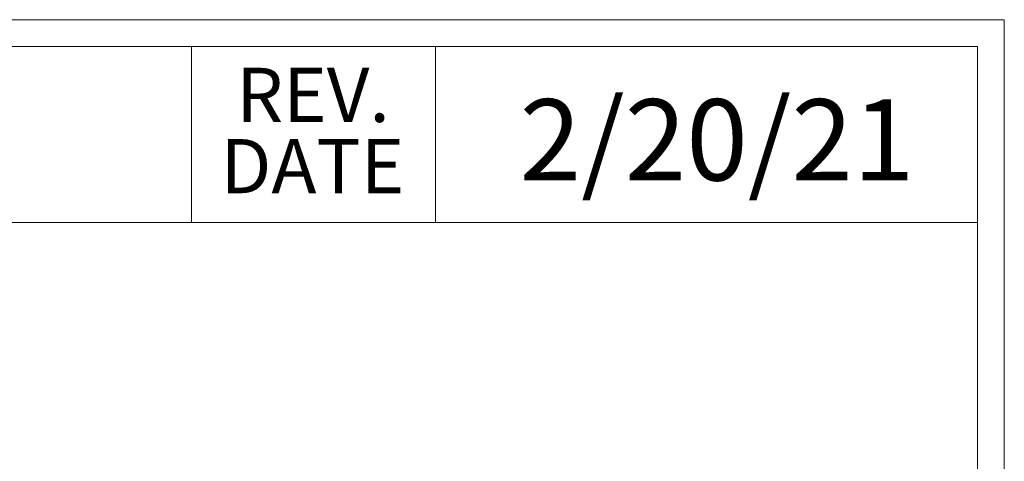
# Model space of a CAD drawing. Units: inches. Extents: x 0.3 to 13.6, y 0.4 to 10.7.
# Drawn here: x 11.4 to 13.6, y 9.6 to 10.7 of the extents above; entities that cross this region are included whole.
import ezdxf

# ---------------------------------------------------------------- set-up
doc = ezdxf.new("R2010")
doc.units = ezdxf.units.IN
doc.header["$MEASUREMENT"] = 0
doc.styles.add('SLDTEXTSTYLE0', font='TXT', dxfattribs={"width": 0.75})

# ---------------------------------------------------------------- blocks, each defined once
blk = doc.blocks.new('SW_NOTE_0_3')
at = {"color": 0, "linetype": 'Continuous', "lineweight": 0, "char_height": 0.125, "attachment_point": 2, "style": 'SLDTEXTSTYLE0'}
for s, insert in [('REV.', (0.1719, 0.1611)), ('DATE', (0.1704, -0.0032))]:
    blk.add_mtext(s, dxfattribs=dict(at, insert=insert))

msp = doc.modelspace()

# ---------------------------------------------------------------- linework, layer by layer
at = {"color": 7, "linetype": 'Continuous', "lineweight": 18}
for p, q in [((0.329927, 10.662546), (13.638875, 10.662546)), ((13.638875, 0.392073), (13.638875, 10.662546)), ((0.391927, 10.600546), (13.576875, 10.600546)), ((11.765281, 10.600546), (11.765281, 10.194546)), ((12.327281, 10.600546), (12.327281, 10.194546)), ((13.576875, 0.454073), (13.576875, 10.600546)), ((0.391927, 10.194546), (13.576875, 10.194546))]:
    msp.add_line(p, q, dxfattribs=at)

# ---------------------------------------------------------------- block references
at = {"color": 7, "linetype": 'Continuous', "lineweight": 0}
msp.add_blockref('SW_NOTE_0_3', (11.873414, 10.390446), dxfattribs=at)

# ---------------------------------------------------------------- texts
at = {"color": 7, "linetype": 'Continuous', "lineweight": 0, "insert": (12.976653, 10.479151), "char_height": 0.1875, "attachment_point": 2, "style": 'SLDTEXTSTYLE0'}
msp.add_mtext('2/20/21', dxfattribs=at)

doc.saveas('drawing.dxf')
